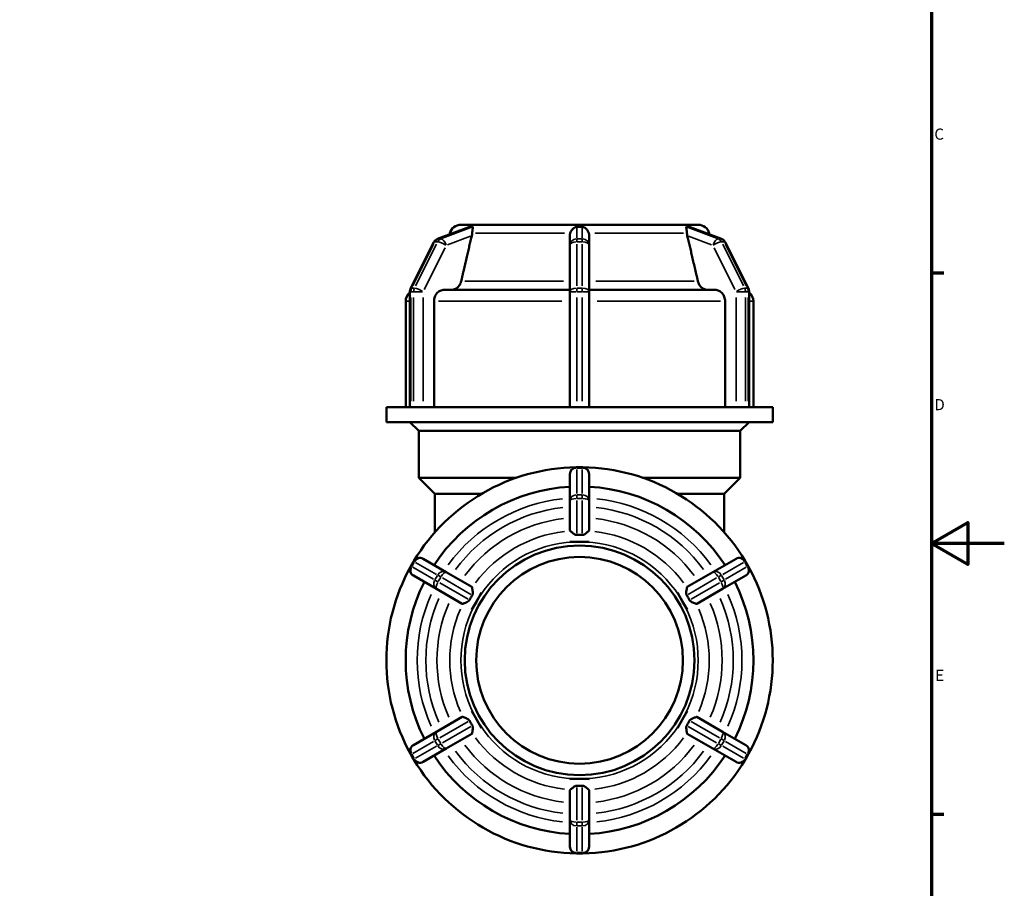
# Model space of a CAD drawing. Units: millimetres. Extents: x 0 to 898, y -268 to 686.
# Drawn here: x 571 to 841, y 202 to 441 of the extents above; entities that cross this region are included whole.
import ezdxf

# ---------------------------------------------------------------- set-up
doc = ezdxf.new("R2010")
doc.units = ezdxf.units.MM
for name, color, linetype, lineweight in [('Border (ANSI)', 7, 'Continuous', 70), ('Visible (ANSI)', 7, 'Continuous', 50), ('Visible Narrow (ANSI)', 7, 'Continuous', 35)]:
    doc.layers.add(name, color=color, linetype=linetype, lineweight=lineweight)
doc.styles.add('Note Text (ANSI)', font='tahoma.ttf')

# ---------------------------------------------------------------- blocks, each defined once
blk = doc.blocks.new('Borders Default Border')
at = {"layer": 'Border (ANSI)'}
for p, q in [((821, 371.25), (824.45, 371.25)), ((821, 222.75), (824.45, 222.75))]:
    blk.add_line(p, q, dxfattribs=at)
at = {"layer": 'Border (ANSI)', "flags": 128}
for points in [[(20, 20), (20, 574), (821, 574), (821, 20), (20, 20)], [(841, 297), (821, 297), (831, 302.77), (831, 291.23), (821, 297)]]:
    blk.add_lwpolyline(points, dxfattribs=at)
at = {"layer": 'Border (ANSI)', "char_height": 3.05, "attachment_point": 7, "style": 'Note Text (ANSI)'}
for s, insert in [('C', (821.8, 406.8)), ('D', (821.81, 332.6)), ('E', (822.05, 258.35))]:
    blk.add_mtext(s, dxfattribs=dict(at, insert=insert))

msp = doc.modelspace()

# ---------------------------------------------------------------- linework, layer by layer
at = {"layer": 'Visible (ANSI)'}
for p, q in [((685.502, 380.522), (694.08, 383.769)), ((691.919, 384.426), (694.954, 384.426)), ((694.949, 384.424), (694.954, 384.426)), ((694.954, 384.426), (696.279, 384.426)), ((696.279, 384.426), (697.604, 384.426)), ((697.604, 384.426), (697.599, 384.424)), ((697.604, 384.424), (697.604, 384.426)), ((697.604, 384.426), (721.816, 384.426)), ((721.816, 384.426), (724.466, 384.426)), ((721.816, 384.424), (721.816, 384.426)), ((724.466, 384.426), (727.116, 384.426)), ((727.116, 384.426), (751.328, 384.426)), ((727.116, 384.426), (727.116, 384.424)), ((751.328, 384.426), (752.653, 384.426)), ((751.333, 384.424), (751.328, 384.426)), ((751.328, 384.426), (751.328, 384.424)), ((752.653, 384.426), (753.978, 384.426)), ((753.978, 384.426), (753.983, 384.424)), ((753.978, 384.426), (757.013, 384.426)), ((754.852, 383.769), (763.43, 380.522)), ((688.876, 382.091), (688.789, 381.766)), ((721.816, 381.412), (721.816, 378.755)), ((727.116, 378.755), (727.116, 381.412)), ((760.056, 382.091), (760.143, 381.766)), ((678.133, 366.905), (684.481, 379.6)), ((721.816, 378.755), (721.816, 366.06)), ((727.116, 366.06), (727.116, 378.755)), ((764.451, 379.6), (770.799, 366.905)), ((677.933, 334.406), (677.933, 366.06)), ((687.278, 366.566), (721.816, 366.566)), ((721.816, 366.06), (721.816, 334.406)), ((727.116, 366.566), (761.654, 366.566)), ((727.116, 334.406), (727.116, 366.06)), ((770.999, 366.06), (770.999, 334.406)), ((676.766, 334.406), (676.766, 363.416)), ((684.545, 363.416), (684.545, 334.406)), ((764.387, 334.406), (764.387, 363.416)), ((772.166, 334.406), (772.166, 363.416)), ((678.105, 334.406), (671.466, 334.406)), ((671.466, 330.306), (671.466, 334.406)), ((678.187, 334.406), (678.105, 334.406)), ((678.567, 334.406), (678.187, 334.406)), ((678.947, 334.406), (678.567, 334.406)), ((679.042, 334.406), (678.947, 334.406)), ((723.529, 334.406), (679.042, 334.406)), ((723.706, 334.406), (723.529, 334.406)), ((724.466, 334.406), (723.706, 334.406)), ((725.226, 334.406), (724.466, 334.406)), ((725.403, 334.406), (725.226, 334.406)), ((769.89, 334.406), (725.403, 334.406)), ((769.985, 334.406), (769.89, 334.406)), ((770.365, 334.406), (769.985, 334.406)), ((770.745, 334.406), (770.365, 334.406)), ((770.827, 334.406), (770.745, 334.406)), ((777.466, 334.406), (770.827, 334.406)), ((777.466, 330.306), (777.466, 334.406)), ((777.466, 330.306), (671.466, 330.306)), ((680.366, 327.846), (677.906, 330.306)), ((768.566, 327.846), (771.026, 330.306)), ((768.566, 327.846), (680.366, 327.846)), ((680.366, 315.036), (680.366, 327.846)), ((768.566, 315.036), (768.566, 327.846)), ((725.226, 317.926), (723.706, 317.926)), ((680.366, 315.036), (707.204, 315.036)), ((684.776, 310.626), (680.366, 315.036)), ((721.816, 316.036), (721.816, 308.706)), ((727.116, 308.706), (727.116, 316.036)), ((741.728, 315.036), (768.566, 315.036)), ((764.156, 310.626), (768.566, 315.036)), ((697.624, 310.626), (684.776, 310.626)), ((684.776, 300.05), (684.776, 310.626)), ((721.816, 308.706), (721.816, 300.599)), ((727.116, 300.599), (727.116, 308.706)), ((764.156, 310.626), (751.308, 310.626)), ((764.156, 300.05), (764.156, 310.626)), ((721.816, 297.473), (721.816, 297.479)), ((724.466, 297.473), (721.816, 297.473)), ((721.816, 297.473), (721.816, 297.473)), ((727.116, 297.473), (724.466, 297.473)), ((727.116, 297.479), (727.116, 297.473)), ((727.116, 297.473), (727.116, 297.473)), ((678.947, 292.084), (678.187, 290.767)), ((687.876, 289.111), (681.528, 292.776)), ((767.404, 292.776), (761.056, 289.111)), ((770.745, 290.767), (769.985, 292.084)), ((694.897, 285.057), (687.876, 289.111)), ((761.056, 289.111), (754.035, 285.057)), ((678.878, 288.186), (685.226, 284.521)), ((763.706, 284.521), (770.054, 288.186)), ((685.226, 284.521), (692.247, 280.468)), ((756.685, 280.468), (763.706, 284.521)), ((696.279, 281.199), (694.954, 278.904)), ((697.604, 283.494), (696.279, 281.199)), ((697.599, 283.497), (697.604, 283.494)), ((697.604, 283.494), (697.604, 283.494)), ((751.328, 283.494), (751.333, 283.497)), ((752.653, 281.199), (751.328, 283.494)), ((751.328, 283.494), (751.328, 283.494)), ((753.978, 278.904), (752.653, 281.199)), ((694.954, 278.904), (694.949, 278.908)), ((694.954, 278.904), (694.954, 278.904)), ((753.983, 278.908), (753.978, 278.904)), ((753.978, 278.904), (753.978, 278.904)), ((692.247, 249.384), (685.226, 245.33)), ((694.949, 250.944), (694.954, 250.947)), ((694.954, 250.947), (696.279, 248.652)), ((694.954, 250.947), (694.954, 250.947)), ((696.279, 248.652), (697.604, 246.357)), ((751.328, 246.357), (752.653, 248.652)), ((752.653, 248.652), (753.978, 250.947)), ((753.978, 250.947), (753.978, 250.947)), ((753.978, 250.947), (753.983, 250.944)), ((763.706, 245.33), (756.685, 249.384)), ((697.604, 246.357), (697.599, 246.354)), ((697.604, 246.357), (697.604, 246.357)), ((751.333, 246.354), (751.328, 246.357)), ((751.328, 246.357), (751.328, 246.357)), ((685.226, 245.33), (678.878, 241.666)), ((687.876, 240.74), (694.897, 244.794)), ((754.035, 244.794), (761.056, 240.74)), ((770.054, 241.666), (763.706, 245.33)), ((681.528, 237.076), (687.876, 240.74)), ((761.056, 240.74), (767.404, 237.076)), ((678.187, 239.084), (678.947, 237.767)), ((769.985, 237.767), (770.745, 239.084)), ((721.816, 232.378), (724.466, 232.378)), ((721.816, 232.372), (721.816, 232.378)), ((721.816, 232.378), (721.816, 232.378)), ((724.466, 232.378), (727.116, 232.378)), ((727.116, 232.378), (727.116, 232.378)), ((727.116, 232.378), (727.116, 232.372)), ((721.816, 229.252), (721.816, 221.145)), ((727.116, 221.145), (727.116, 229.252)), ((721.816, 221.145), (721.816, 213.816)), ((727.116, 213.816), (727.116, 221.145)), ((723.706, 211.926), (725.226, 211.926))]:
    msp.add_line(p, q, dxfattribs=at)
for radius in [31.5, 28.35]:
    msp.add_circle((724.466, 264.926), radius, dxfattribs=at)
for centre, radius, start, end in [((691.919, 381.276), 3.15, 90, 165), ((757.013, 381.276), 3.15, 15, 90), ((686.171, 378.755), 1.89, 110.73097, 153.43495), ((762.761, 378.755), 1.89, 26.56505, 69.26903), ((679.916, 363.416), 3.15, 129.00466, 180), ((679.823, 366.06), 1.89, 153.43495, 180), ((769.109, 366.06), 1.89, 0, 26.56505), ((769.016, 363.416), 3.15, 0, 50.99534), ((724.466, 264.926), 53, 91.01267, 148.98733), ((723.706, 316.036), 1.89, 90, 180), ((725.226, 316.036), 1.89, 0, 90), ((724.466, 264.926), 53, 31.01267, 88.98733), ((724.466, 264.926), 47.7, 93.18474, 146.81526), ((724.466, 264.926), 47.7, 33.18474, 86.81526), ((680.583, 291.139), 1.89, 60, 150), ((768.349, 291.139), 1.89, 30, 120), ((724.466, 264.926), 53, 151.01267, 208.98733), ((679.823, 289.822), 1.89, 150, 240), ((769.109, 289.822), 1.89, 300, 30), ((724.466, 264.926), 53, 331.01267, 28.98733), ((724.466, 264.926), 47.7, 153.18474, 206.81526), ((724.466, 264.926), 47.7, 333.18474, 26.81526), ((679.823, 240.029), 1.89, 120, 210), ((769.109, 240.029), 1.89, 330, 60), ((680.583, 238.712), 1.89, 210, 300), ((724.466, 264.926), 47.7, 213.18474, 266.81526), ((724.466, 264.926), 47.7, 273.18474, 326.81526), ((768.349, 238.712), 1.89, 240, 330), ((724.466, 264.926), 53, 211.01267, 268.98733), ((724.466, 264.926), 53, 271.01267, 328.98733), ((723.706, 213.816), 1.89, 180, 270), ((725.226, 213.816), 1.89, 270, 0)]:
    msp.add_arc(centre, radius, start, end, dxfattribs=at)
for points, knots in [([(694.08, 383.769), (694.112, 383.781), (694.143, 383.791), (694.222, 383.814), (694.264, 383.82), (694.297, 383.819)], [-0.462941394, -0.462941394, -0.462941394, -0.462941394, -0.440804089, -0.440804089, -0.402691752, -0.402691752, -0.402691752, -0.402691752]), ([(694.297, 383.819), (694.418, 383.816), (694.541, 383.814), (694.664, 383.814), (694.787, 383.814), (694.919, 383.816), (695.057, 383.819)], [2.22189894, 2.22189894, 2.22189894, 2.22189894, 2.29578871, 2.29578871, 2.29578871, 2.36967848, 2.36967848, 2.36967848, 2.36967848]), ([(695.057, 383.819), (695.07, 383.82), (695.082, 383.819), (695.131, 383.813), (695.158, 383.798), (695.208, 383.71), (695.195, 383.602), (695.145, 383.285), (695.098, 383.032), (695.036, 382.519), (695.017, 382.31), (695.001, 382.091)], [-0.40741008, -0.40741008, -0.40741008, -0.40741008, -0.39476177, -0.39476177, -0.35046647, -0.35046647, -0.26213098, -0.26213098, -0.14962946, -0.14962946, -0.08194251, -0.08194251, -0.08194251, -0.08194251]), ([(721.911, 382.091), (721.96, 382.264), (722.027, 382.429), (722.295, 382.948), (722.539, 383.23), (722.924, 383.551), (723.076, 383.648), (723.306, 383.75), (723.397, 383.781), (723.563, 383.813), (723.634, 383.82), (723.706, 383.819)], [-0.78071046, -0.78071046, -0.78071046, -0.78071046, -0.72039255, -0.72039255, -0.57778044, -0.57778044, -0.48695083, -0.48695083, -0.43565819, -0.43565819, -0.39780564, -0.39780564, -0.39780564, -0.39780564]), ([(723.706, 383.819), (723.965, 383.816), (724.22, 383.814), (724.466, 383.814), (724.712, 383.814), (724.967, 383.816), (725.226, 383.819)], [-0.07388977, -0.07388977, -0.07388977, -0.07388977, 0, 0, 0, 0.07388977, 0.07388977, 0.07388977, 0.07388977]), ([(725.226, 383.819), (725.242, 383.82), (725.259, 383.819), (725.358, 383.816), (725.445, 383.803), (725.7, 383.728), (725.86, 383.645), (726.23, 383.385), (726.471, 383.152), (726.823, 382.615), (726.943, 382.364), (727.021, 382.091)], [-0.44794273, -0.44794273, -0.44794273, -0.44794273, -0.43760674, -0.43760674, -0.38657125, -0.38657125, -0.29995703, -0.29995703, -0.17315641, -0.17315641, -0.08419389, -0.08419389, -0.08419389, -0.08419389]), ([(753.931, 382.091), (753.929, 382.115), (753.927, 382.14), (753.901, 382.49), (753.867, 382.779), (753.782, 383.342), (753.734, 383.558), (753.739, 383.73), (753.749, 383.779), (753.814, 383.815), (753.84, 383.82), (753.875, 383.819)], [-0.85098804, -0.85098804, -0.85098804, -0.85098804, -0.84055003, -0.84055003, -0.69994867, -0.69994867, -0.51507629, -0.51507629, -0.44071974, -0.44071974, -0.4061258, -0.4061258, -0.4061258, -0.4061258]), ([(753.875, 383.819), (754.013, 383.816), (754.145, 383.814), (754.268, 383.814), (754.391, 383.814), (754.514, 383.816), (754.635, 383.819)], [-0.07388977, -0.07388977, -0.07388977, -0.07388977, 0, 0, 0, 0.07388977, 0.07388977, 0.07388977, 0.07388977]), ([(754.635, 383.819), (754.644, 383.82), (754.655, 383.819), (754.712, 383.814), (754.773, 383.799), (754.852, 383.769)], [-0.407081443, -0.407081443, -0.407081443, -0.407081443, -0.396064744, -0.396064744, -0.350617369, -0.350617369, -0.350617369, -0.350617369]), ([(695.001, 382.091), (694.986, 381.881), (694.953, 381.665), (694.908, 381.462), (694.904, 381.445), (694.9, 381.429), (694.897, 381.412)], [1.1898148, 1.1898148, 1.1898148, 1.1898148, 1.253032728, 1.253032728, 1.253032728, 1.258176875, 1.258176875, 1.258176875, 1.258176875]), ([(721.816, 381.412), (721.816, 381.429), (721.816, 381.445), (721.816, 381.462), (721.821, 381.665), (721.85, 381.881), (721.911, 382.091)], [1.24788858, 1.24788858, 1.24788858, 1.24788858, 1.253032728, 1.253032728, 1.253032728, 1.316250653, 1.316250653, 1.316250653, 1.316250653]), ([(727.021, 382.091), (727.082, 381.881), (727.111, 381.665), (727.115, 381.462), (727.116, 381.445), (727.116, 381.429), (727.116, 381.412)], [1.1898148, 1.1898148, 1.1898148, 1.1898148, 1.253032728, 1.253032728, 1.253032728, 1.258176875, 1.258176875, 1.258176875, 1.258176875]), ([(754.035, 381.412), (754.031, 381.429), (754.028, 381.445), (754.024, 381.462), (753.979, 381.665), (753.946, 381.881), (753.931, 382.091)], [1.24788858, 1.24788858, 1.24788858, 1.24788858, 1.253032728, 1.253032728, 1.253032728, 1.316250653, 1.316250653, 1.316250653, 1.316250653]), ([(691.986, 368.901), (691.954, 368.764), (691.915, 368.632), (691.742, 368.152), (691.518, 367.764), (691.041, 367.214), (690.704, 366.955), (690.08, 366.657), (689.683, 366.566), (689.345, 366.566)], [1.01119738, 1.01119738, 1.01119738, 1.01119738, 1.05047814, 1.05047814, 1.167159, 1.167159, 1.28399225, 1.28399225, 1.40093137, 1.40093137, 1.40093137, 1.40093137]), ([(759.587, 366.566), (759.249, 366.566), (758.852, 366.657), (758.228, 366.955), (757.891, 367.214), (757.414, 367.764), (757.19, 368.152), (757.017, 368.632), (756.978, 368.764), (756.946, 368.901)], [0.46693773, 0.46693773, 0.46693773, 0.46693773, 0.58387684, 0.58387684, 0.70071009, 0.70071009, 0.81739095, 0.81739095, 0.85667172, 0.85667172, 0.85667172, 0.85667172]), ([(687.278, 366.566), (686.94, 366.566), (686.543, 366.475), (685.92, 366.177), (685.583, 365.918), (685.107, 365.368), (684.882, 364.98), (684.624, 364.262), (684.545, 363.805), (684.545, 363.416)], [-0.46689361, -0.46689361, -0.46689361, -0.46689361, -0.35000166, -0.35000166, -0.23322372, -0.23322372, -0.11656574, -0.11656574, 0, 0, 0, 0]), ([(764.387, 363.416), (764.387, 363.805), (764.308, 364.262), (764.05, 364.98), (763.825, 365.368), (763.348, 365.918), (763.012, 366.177), (762.389, 366.475), (761.992, 366.566), (761.654, 366.566)], [0, 0, 0, 0, 0.11656574, 0.11656574, 0.23322372, 0.23322372, 0.35000166, 0.35000166, 0.46689361, 0.46689361, 0.46689361, 0.46689361]), ([(721.911, 300.424), (721.85, 300.476), (721.821, 300.532), (721.816, 300.586), (721.816, 300.59), (721.816, 300.595), (721.816, 300.599)], [1.1898148, 1.1898148, 1.1898148, 1.1898148, 1.253032728, 1.253032728, 1.253032728, 1.258176875, 1.258176875, 1.258176875, 1.258176875]), ([(723.706, 299.323), (723.69, 299.322), (723.673, 299.322), (723.574, 299.324), (723.487, 299.34), (723.232, 299.429), (723.072, 299.526), (722.702, 299.779), (722.461, 299.972), (722.109, 300.257), (721.989, 300.356), (721.911, 300.424)], [-0.44794273, -0.44794273, -0.44794273, -0.44794273, -0.43760674, -0.43760674, -0.38657125, -0.38657125, -0.29995703, -0.29995703, -0.17315641, -0.17315641, -0.08419389, -0.08419389, -0.08419389, -0.08419389]), ([(727.021, 300.424), (726.972, 300.381), (726.905, 300.325), (726.637, 300.106), (726.392, 299.906), (726.008, 299.624), (725.856, 299.521), (725.626, 299.404), (725.535, 299.366), (725.369, 299.327), (725.298, 299.32), (725.226, 299.323)], [-0.78071046, -0.78071046, -0.78071046, -0.78071046, -0.72039255, -0.72039255, -0.57778044, -0.57778044, -0.48695083, -0.48695083, -0.43565819, -0.43565819, -0.39780564, -0.39780564, -0.39780564, -0.39780564]), ([(727.116, 300.599), (727.116, 300.595), (727.116, 300.59), (727.115, 300.586), (727.111, 300.532), (727.082, 300.476), (727.021, 300.424)], [1.24788858, 1.24788858, 1.24788858, 1.24788858, 1.253032728, 1.253032728, 1.253032728, 1.316250653, 1.316250653, 1.316250653, 1.316250653]), ([(725.226, 299.323), (724.967, 299.333), (724.712, 299.338), (724.466, 299.338), (724.22, 299.338), (723.965, 299.333), (723.706, 299.323)], [2.22189894, 2.22189894, 2.22189894, 2.22189894, 2.29578871, 2.29578871, 2.29578871, 2.36967848, 2.36967848, 2.36967848, 2.36967848]), ([(694.897, 285.057), (694.9, 285.055), (694.904, 285.053), (694.908, 285.05), (694.953, 285.02), (694.986, 284.966), (695.001, 284.888)], [1.24788858, 1.24788858, 1.24788858, 1.24788858, 1.253032728, 1.253032728, 1.253032728, 1.316250653, 1.316250653, 1.316250653, 1.316250653]), ([(695.001, 284.888), (695.003, 284.879), (695.005, 284.869), (695.031, 284.725), (695.065, 284.519), (695.149, 283.965), (695.198, 283.618), (695.193, 283.228), (695.183, 283.09), (695.118, 282.894), (695.092, 282.836), (695.057, 282.782)], [-0.85098804, -0.85098804, -0.85098804, -0.85098804, -0.84055003, -0.84055003, -0.69994867, -0.69994867, -0.51507629, -0.51507629, -0.44071974, -0.44071974, -0.4061258, -0.4061258, -0.4061258, -0.4061258]), ([(753.875, 282.782), (753.862, 282.802), (753.85, 282.823), (753.801, 282.919), (753.774, 283.004), (753.724, 283.301), (753.737, 283.525), (753.787, 284.014), (753.834, 284.308), (753.896, 284.689), (753.915, 284.806), (753.931, 284.888)], [-0.40741008, -0.40741008, -0.40741008, -0.40741008, -0.39476177, -0.39476177, -0.35046647, -0.35046647, -0.26213098, -0.26213098, -0.14962946, -0.14962946, -0.08194251, -0.08194251, -0.08194251, -0.08194251]), ([(753.931, 284.888), (753.946, 284.966), (753.979, 285.02), (754.024, 285.05), (754.028, 285.053), (754.031, 285.055), (754.035, 285.057)], [1.1898148, 1.1898148, 1.1898148, 1.1898148, 1.253032728, 1.253032728, 1.253032728, 1.258176875, 1.258176875, 1.258176875, 1.258176875]), ([(694.297, 281.466), (694.288, 281.448), (694.277, 281.43), (694.22, 281.339), (694.159, 281.271), (693.923, 281.076), (693.719, 280.974), (693.27, 280.772), (692.993, 280.667), (692.635, 280.53), (692.524, 280.489), (692.446, 280.462)], [-0.40708144, -0.40708144, -0.40708144, -0.40708144, -0.39606474, -0.39606474, -0.35047664, -0.35047664, -0.2611839, -0.2611839, -0.14941495, -0.14941495, -0.08193721, -0.08193721, -0.08193721, -0.08193721]), ([(695.057, 282.782), (694.919, 282.563), (694.787, 282.345), (694.664, 282.132), (694.541, 281.918), (694.418, 281.696), (694.297, 281.466)], [-0.07388977, -0.07388977, -0.07388977, -0.07388977, 0, 0, 0, 0.07388977, 0.07388977, 0.07388977, 0.07388977]), ([(754.635, 281.466), (754.514, 281.696), (754.391, 281.918), (754.268, 282.132), (754.145, 282.345), (754.013, 282.563), (753.875, 282.782)], [2.22189894, 2.22189894, 2.22189894, 2.22189894, 2.29578871, 2.29578871, 2.29578871, 2.36967848, 2.36967848, 2.36967848, 2.36967848]), ([(756.486, 280.462), (756.373, 280.501), (756.196, 280.568), (755.694, 280.762), (755.361, 280.894), (755.006, 281.092), (754.869, 281.175), (754.71, 281.345), (754.668, 281.402), (754.635, 281.466)], [-0.86004246, -0.86004246, -0.86004246, -0.86004246, -0.72145651, -0.72145651, -0.52382506, -0.52382506, -0.44080409, -0.44080409, -0.40269175, -0.40269175, -0.40269175, -0.40269175]), ([(692.446, 280.462), (692.371, 280.436), (692.308, 280.438), (692.258, 280.461), (692.254, 280.463), (692.25, 280.465), (692.247, 280.468)], [1.1898148, 1.1898148, 1.1898148, 1.1898148, 1.253032728, 1.253032728, 1.253032728, 1.258176875, 1.258176875, 1.258176875, 1.258176875]), ([(756.685, 280.468), (756.681, 280.465), (756.678, 280.463), (756.674, 280.461), (756.624, 280.438), (756.561, 280.436), (756.486, 280.462)], [1.24788858, 1.24788858, 1.24788858, 1.24788858, 1.253032728, 1.253032728, 1.253032728, 1.316250657, 1.316250657, 1.316250657, 1.316250657]), ([(692.247, 249.384), (692.25, 249.386), (692.254, 249.388), (692.258, 249.39), (692.308, 249.414), (692.371, 249.416), (692.446, 249.39)], [1.24788858, 1.24788858, 1.24788858, 1.24788858, 1.253032728, 1.253032728, 1.253032728, 1.316250657, 1.316250657, 1.316250657, 1.316250657]), ([(692.446, 249.39), (692.559, 249.35), (692.736, 249.283), (693.238, 249.089), (693.571, 248.957), (693.926, 248.76), (694.063, 248.676), (694.222, 248.506), (694.264, 248.449), (694.297, 248.385)], [-0.86004246, -0.86004246, -0.86004246, -0.86004246, -0.72145651, -0.72145651, -0.52382506, -0.52382506, -0.44080409, -0.44080409, -0.40269175, -0.40269175, -0.40269175, -0.40269175]), ([(754.635, 248.385), (754.644, 248.404), (754.655, 248.422), (754.712, 248.512), (754.773, 248.581), (755.009, 248.776), (755.213, 248.878), (755.662, 249.079), (755.938, 249.185), (756.297, 249.321), (756.408, 249.362), (756.486, 249.39)], [-0.40708144, -0.40708144, -0.40708144, -0.40708144, -0.39606474, -0.39606474, -0.35047664, -0.35047664, -0.2611839, -0.2611839, -0.14941495, -0.14941495, -0.08193721, -0.08193721, -0.08193721, -0.08193721]), ([(756.486, 249.39), (756.561, 249.416), (756.624, 249.414), (756.674, 249.39), (756.678, 249.388), (756.681, 249.386), (756.685, 249.384)], [1.1898148, 1.1898148, 1.1898148, 1.1898148, 1.253032728, 1.253032728, 1.253032728, 1.258176875, 1.258176875, 1.258176875, 1.258176875]), ([(694.297, 248.385), (694.418, 248.156), (694.541, 247.933), (694.664, 247.72), (694.787, 247.506), (694.919, 247.288), (695.057, 247.069)], [2.22189894, 2.22189894, 2.22189894, 2.22189894, 2.29578871, 2.29578871, 2.29578871, 2.36967848, 2.36967848, 2.36967848, 2.36967848]), ([(695.057, 247.069), (695.07, 247.049), (695.082, 247.028), (695.131, 246.932), (695.158, 246.847), (695.208, 246.55), (695.195, 246.326), (695.145, 245.838), (695.098, 245.543), (695.036, 245.162), (695.017, 245.045), (695.001, 244.963)], [-0.40741008, -0.40741008, -0.40741008, -0.40741008, -0.39476177, -0.39476177, -0.35046647, -0.35046647, -0.26213098, -0.26213098, -0.14962946, -0.14962946, -0.08194251, -0.08194251, -0.08194251, -0.08194251]), ([(753.931, 244.963), (753.929, 244.973), (753.927, 244.982), (753.901, 245.127), (753.867, 245.333), (753.782, 245.886), (753.734, 246.233), (753.739, 246.623), (753.749, 246.761), (753.814, 246.957), (753.84, 247.015), (753.875, 247.069)], [-0.85098804, -0.85098804, -0.85098804, -0.85098804, -0.84055003, -0.84055003, -0.69994867, -0.69994867, -0.51507629, -0.51507629, -0.44071974, -0.44071974, -0.4061258, -0.4061258, -0.4061258, -0.4061258]), ([(753.875, 247.069), (754.013, 247.288), (754.145, 247.506), (754.268, 247.72), (754.391, 247.933), (754.514, 248.156), (754.635, 248.385)], [-0.07388977, -0.07388977, -0.07388977, -0.07388977, 0, 0, 0, 0.07388977, 0.07388977, 0.07388977, 0.07388977]), ([(695.001, 244.963), (694.986, 244.885), (694.953, 244.832), (694.908, 244.801), (694.904, 244.798), (694.9, 244.796), (694.897, 244.794)], [1.1898148, 1.1898148, 1.1898148, 1.1898148, 1.253032728, 1.253032728, 1.253032728, 1.258176875, 1.258176875, 1.258176875, 1.258176875]), ([(754.035, 244.794), (754.031, 244.796), (754.028, 244.798), (754.024, 244.801), (753.979, 244.832), (753.946, 244.885), (753.931, 244.963)], [1.24788858, 1.24788858, 1.24788858, 1.24788858, 1.253032728, 1.253032728, 1.253032728, 1.316250653, 1.316250653, 1.316250653, 1.316250653]), ([(721.911, 229.427), (721.96, 229.47), (722.027, 229.526), (722.295, 229.745), (722.539, 229.945), (722.924, 230.227), (723.076, 230.331), (723.306, 230.447), (723.397, 230.485), (723.563, 230.524), (723.634, 230.532), (723.706, 230.529)], [-0.78071046, -0.78071046, -0.78071046, -0.78071046, -0.72039255, -0.72039255, -0.57778044, -0.57778044, -0.48695083, -0.48695083, -0.43565819, -0.43565819, -0.39780564, -0.39780564, -0.39780564, -0.39780564]), ([(723.706, 230.529), (723.965, 230.518), (724.22, 230.513), (724.466, 230.513), (724.712, 230.513), (724.967, 230.518), (725.226, 230.529)], [-0.07388977, -0.07388977, -0.07388977, -0.07388977, 0, 0, 0, 0.07388977, 0.07388977, 0.07388977, 0.07388977]), ([(725.226, 230.529), (725.242, 230.529), (725.259, 230.529), (725.358, 230.527), (725.445, 230.511), (725.7, 230.422), (725.86, 230.325), (726.23, 230.072), (726.471, 229.879), (726.823, 229.594), (726.943, 229.495), (727.021, 229.427)], [-0.44794273, -0.44794273, -0.44794273, -0.44794273, -0.43760674, -0.43760674, -0.38657125, -0.38657125, -0.29995703, -0.29995703, -0.17315641, -0.17315641, -0.08419389, -0.08419389, -0.08419389, -0.08419389]), ([(721.816, 229.252), (721.816, 229.256), (721.816, 229.261), (721.816, 229.265), (721.821, 229.32), (721.85, 229.375), (721.911, 229.427)], [1.24788858, 1.24788858, 1.24788858, 1.24788858, 1.253032728, 1.253032728, 1.253032728, 1.316250653, 1.316250653, 1.316250653, 1.316250653]), ([(727.021, 229.427), (727.082, 229.375), (727.111, 229.32), (727.115, 229.265), (727.116, 229.261), (727.116, 229.256), (727.116, 229.252)], [1.1898148, 1.1898148, 1.1898148, 1.1898148, 1.253032728, 1.253032728, 1.253032728, 1.258176875, 1.258176875, 1.258176875, 1.258176875])]:
    msp.add_open_spline(points, degree=3, knots=knots, dxfattribs=at)
for points in [[(696.279, 384.426), (695.86, 384.426), (695.407, 384.427), (694.949, 384.424)], [(697.599, 384.424), (697.156, 384.427), (696.698, 384.426), (696.279, 384.426)], [(697.604, 384.424), (697.602, 384.424), (697.6, 384.424), (697.599, 384.424)], [(724.466, 384.426), (723.627, 384.426), (722.717, 384.427), (721.816, 384.424)], [(727.116, 384.424), (726.215, 384.427), (725.305, 384.426), (724.466, 384.426)], [(751.333, 384.424), (751.331, 384.424), (751.33, 384.424), (751.328, 384.424)], [(752.653, 384.426), (752.233, 384.426), (751.776, 384.427), (751.333, 384.424)], [(753.983, 384.424), (753.525, 384.427), (753.072, 384.426), (752.653, 384.426)], [(721.816, 297.479), (722.717, 297.47), (723.627, 297.473), (724.466, 297.473)], [(724.466, 297.473), (723.615, 297.473), (722.725, 297.473), (721.816, 297.473)], [(724.466, 297.473), (725.305, 297.473), (726.215, 297.47), (727.116, 297.479)], [(727.116, 297.473), (726.207, 297.473), (725.317, 297.473), (724.466, 297.473)], [(694.949, 278.908), (695.407, 279.683), (695.86, 280.473), (696.279, 281.199)], [(696.279, 281.199), (695.854, 280.463), (695.409, 279.692), (694.954, 278.904)], [(696.279, 281.199), (696.698, 281.926), (697.156, 282.712), (697.599, 283.497)], [(697.604, 283.494), (697.149, 282.707), (696.704, 281.936), (696.279, 281.199)], [(752.653, 281.199), (752.228, 281.936), (751.783, 282.707), (751.328, 283.494)], [(751.333, 283.497), (751.776, 282.712), (752.233, 281.926), (752.653, 281.199)], [(752.653, 281.199), (753.072, 280.473), (753.525, 279.683), (753.983, 278.908)], [(753.978, 278.904), (753.523, 279.692), (753.078, 280.463), (752.653, 281.199)], [(696.279, 248.652), (695.86, 249.378), (695.407, 250.168), (694.949, 250.944)], [(694.954, 250.947), (695.409, 250.159), (695.854, 249.389), (696.279, 248.652)], [(696.279, 248.652), (696.704, 247.915), (697.149, 247.145), (697.604, 246.357)], [(697.599, 246.354), (697.156, 247.139), (696.698, 247.925), (696.279, 248.652)], [(751.328, 246.357), (751.783, 247.145), (752.228, 247.915), (752.653, 248.652)], [(752.653, 248.652), (752.233, 247.925), (751.776, 247.139), (751.333, 246.354)], [(752.653, 248.652), (753.078, 249.389), (753.523, 250.159), (753.978, 250.947)], [(753.983, 250.944), (753.525, 250.168), (753.072, 249.378), (752.653, 248.652)], [(724.466, 232.378), (723.627, 232.378), (722.717, 232.381), (721.816, 232.372)], [(721.816, 232.378), (722.725, 232.378), (723.615, 232.378), (724.466, 232.378)], [(727.116, 232.372), (726.215, 232.381), (725.305, 232.378), (724.466, 232.378)], [(724.466, 232.378), (725.317, 232.378), (726.207, 232.378), (727.116, 232.378)]]:
    msp.add_open_spline(points, degree=3, dxfattribs=at)
for points, weights in [([(694.897, 381.412), (693.506, 375.438), (691.986, 368.901)], [1.00011507102, 1.00106589609, 1]), ([(756.946, 368.901), (755.425, 375.438), (754.035, 381.412)], [1, 1.00106589615, 1.00011507103])]:
    msp.add_rational_spline(points, weights, degree=2, dxfattribs=at)
at = {"layer": 'Visible Narrow (ANSI)'}
for p, q in [((686.093, 380.714), (693.866, 383.656)), ((694.626, 383.656), (686.853, 380.714)), ((723.706, 380.714), (723.706, 383.656)), ((725.226, 383.656), (725.226, 380.714)), ((762.079, 380.714), (754.306, 383.656)), ((755.066, 383.656), (762.839, 380.714)), ((688.227, 378.888), (694.546, 381.279)), ((689.571, 382.091), (688.878, 382.091)), ((720.31, 382.091), (695.933, 382.091)), ((752.999, 382.091), (728.622, 382.091)), ((754.386, 381.279), (760.705, 378.888)), ((760.054, 382.091), (759.361, 382.091)), ((678.723, 367.639), (684.436, 379.065)), ((685.196, 379.065), (679.483, 367.639)), ((684.791, 379.7), (685.475, 379.7)), ((686.383, 380.551), (685.699, 380.551)), ((723.706, 380.528), (723.706, 379.759)), ((723.706, 367.639), (723.706, 379.065)), ((725.15, 380.551), (723.782, 380.551)), ((723.782, 379.7), (725.15, 379.7)), ((725.226, 379.759), (725.226, 380.528)), ((725.226, 379.065), (725.226, 367.639)), ((763.233, 380.551), (762.549, 380.551)), ((763.456, 379.7), (764.14, 379.7)), ((769.449, 367.639), (763.736, 379.065)), ((764.496, 379.065), (770.209, 367.639)), ((681.846, 366.694), (687.559, 378.12)), ((761.373, 378.12), (767.086, 366.694)), ((693.014, 368.901), (720.04, 368.901)), ((728.892, 368.901), (755.918, 368.901)), ((678.162, 366.06), (677.934, 366.06)), ((678.225, 366.06), (678.909, 366.06)), ((679.128, 367.005), (678.444, 367.005)), ((681.397, 366.06), (679.026, 366.06)), ((723.558, 366.06), (721.822, 366.06)), ((723.706, 366.961), (723.706, 366.109)), ((725.15, 367.005), (723.782, 367.005)), ((723.782, 366.06), (725.15, 366.06)), ((725.226, 366.109), (725.226, 366.961)), ((727.11, 366.06), (725.374, 366.06)), ((769.906, 366.06), (767.535, 366.06)), ((770.488, 367.005), (769.804, 367.005)), ((770.023, 366.06), (770.707, 366.06)), ((770.998, 366.06), (770.77, 366.06)), ((677.82, 363.416), (676.769, 363.416)), ((678.187, 335.988), (678.187, 364.477)), ((678.947, 364.477), (678.947, 335.988)), ((681.528, 335.988), (681.528, 364.477)), ((719.591, 363.416), (685.811, 363.416)), ((723.706, 335.988), (723.706, 364.477)), ((725.226, 364.477), (725.226, 335.988)), ((763.121, 363.416), (729.341, 363.416)), ((767.404, 364.477), (767.404, 335.988)), ((769.985, 335.988), (769.985, 364.477)), ((770.745, 364.477), (770.745, 335.988)), ((772.163, 363.416), (771.112, 363.416)), ((723.706, 317.925), (723.706, 317.697)), ((723.706, 310.709), (723.706, 317.306)), ((723.782, 317.672), (725.15, 317.672)), ((725.226, 317.697), (725.226, 317.925)), ((725.226, 317.306), (725.226, 310.709)), ((723.706, 310.307), (723.706, 309.36)), ((723.706, 299.821), (723.706, 308.796)), ((725.15, 310.343), (723.782, 310.343)), ((723.782, 309.295), (725.15, 309.295)), ((725.226, 309.36), (725.226, 310.307)), ((725.226, 308.796), (725.226, 299.821)), ((678.444, 290.707), (679.128, 291.891)), ((679.145, 291.969), (678.947, 292.083)), ((679.483, 291.774), (685.196, 288.476)), ((763.736, 288.476), (769.449, 291.774)), ((769.985, 292.083), (769.787, 291.969)), ((769.804, 291.891), (770.488, 290.707)), ((678.187, 290.767), (678.385, 290.653)), ((684.436, 287.159), (678.723, 290.458)), ((770.209, 290.458), (764.496, 287.159)), ((770.547, 290.653), (770.745, 290.767)), ((684.784, 286.958), (685.605, 286.485)), ((685.475, 288.227), (684.791, 287.042)), ((686.365, 287.801), (685.544, 288.275)), ((685.699, 286.518), (686.383, 287.703)), ((686.853, 287.519), (694.626, 283.032)), ((754.306, 283.032), (762.079, 287.519)), ((762.549, 287.703), (763.233, 286.518)), ((763.388, 288.275), (762.567, 287.801)), ((763.327, 286.485), (764.148, 286.958)), ((764.14, 287.042), (763.456, 288.227)), ((693.866, 281.715), (686.093, 286.203)), ((762.839, 286.203), (755.066, 281.715)), ((686.093, 243.649), (693.866, 248.136)), ((694.626, 246.82), (686.853, 242.332)), ((762.079, 242.332), (754.306, 246.82)), ((755.066, 248.136), (762.839, 243.649)), ((685.605, 243.367), (684.784, 242.893)), ((686.383, 242.149), (685.699, 243.333)), ((763.233, 243.333), (762.549, 242.149)), ((764.148, 242.893), (763.327, 243.367)), ((678.723, 239.394), (684.436, 242.692)), ((685.196, 241.376), (679.483, 238.077)), ((684.791, 242.809), (685.475, 241.625)), ((685.544, 241.577), (686.365, 242.05)), ((762.567, 242.05), (763.388, 241.577)), ((763.456, 241.625), (764.14, 242.809)), ((769.449, 238.077), (763.736, 241.376)), ((764.496, 242.692), (770.209, 239.394)), ((678.385, 239.198), (678.187, 239.084)), ((679.128, 237.96), (678.444, 239.145)), ((678.947, 237.768), (679.145, 237.882)), ((769.787, 237.882), (769.985, 237.768)), ((770.488, 239.145), (769.804, 237.96)), ((770.745, 239.084), (770.547, 239.198)), ((723.706, 221.055), (723.706, 230.03)), ((725.226, 230.03), (725.226, 221.055)), ((723.706, 220.491), (723.706, 219.544)), ((723.706, 212.545), (723.706, 219.142)), ((725.15, 220.556), (723.782, 220.556)), ((723.782, 219.508), (725.15, 219.508)), ((725.226, 219.544), (725.226, 220.491)), ((725.226, 219.142), (725.226, 212.545)), ((723.706, 212.155), (723.706, 211.926)), ((725.15, 212.179), (723.782, 212.179)), ((725.226, 211.926), (725.226, 212.155))]:
    msp.add_line(p, q, dxfattribs=at)
for radius, start, end in [(44.55, 96.06916, 143.93084), (44.55, 36.06916, 83.93084), (42.167, 96.24283, 143.75717), (42.167, 36.24283, 83.75717), (39.124, 96.49539, 143.50461), (39.124, 36.49539, 83.50461), (35.59, 96.70565, 143.29435), (35.59, 36.70565, 83.29435), (32.547, 93, 147), (32.547, 33, 87), (44.55, 156.06916, 203.93084), (42.167, 156.24283, 203.75717), (42.167, 336.24283, 23.75717), (44.55, 336.06916, 23.93084), (39.124, 156.49539, 203.50461), (35.59, 156.70565, 203.29435), (32.547, 153, 207), (32.547, 333, 27), (35.59, 336.70565, 23.29435), (39.124, 336.49539, 23.50461), (32.547, 213, 267), (32.547, 273, 327), (35.59, 216.70565, 263.29435), (35.59, 276.70565, 323.29435), (39.124, 216.49539, 263.50461), (39.124, 276.49539, 323.50461), (44.55, 216.06916, 263.93084), (42.167, 216.24283, 263.75717), (42.167, 276.24283, 323.75717), (44.55, 276.06916, 323.93084)]:
    msp.add_arc((724.466, 264.926), radius, start, end, dxfattribs=at)
for centre, major_axis, ratio, start_param, end_param in [((686.171, 378.755), (-1.69, 0.845), 0.25, 5.8427201, 6.2600029), ((686.171, 378.755), (0, 1.89), 0.8660254, 0.3532659, 1.0106748), ((686.171, 378.755), (-0.669, 1.768), 0.4751274, 6.1141542, 6.2742889), ((686.931, 378.755), (0, 1.89), 0.8660254, 0.3532659, 1.0106748), ((686.931, 378.755), (1.69, -0.845), 0.25, 1.1856885, 2.5994052), ((686.931, 378.755), (-0.669, 1.768), 0.4751274, 4.6130013, 6.026718), ((723.706, 378.755), (-1.89, 0), 0.9502549, 4.7909288, 6.2046455), ((723.706, 378.755), (-1.89, 0), 0.5, 4.7909288, 6.2046455), ((725.226, 378.755), (1.89, 0), 0.9502549, 0.0785398, 1.4922565), ((725.226, 378.755), (1.89, 0), 0.5, 0.0785398, 1.4922565), ((762.001, 378.755), (0.669, 1.768), 0.4751274, 0.2564673, 1.670184), ((762.001, 378.755), (1.69, 0.845), 0.25, 0.5421874, 1.9559041), ((762.001, 378.755), (0, 1.89), 0.8660254, 5.2725105, 5.9299194), ((762.761, 378.755), (0.669, 1.768), 0.4751274, 0.0088964, 0.1690312), ((762.761, 378.755), (0, 1.89), 0.8660254, 5.2725105, 5.9299194), ((762.761, 378.755), (1.69, 0.845), 0.25, 0.0231824, 0.4404652), ((679.823, 366.06), (-1.69, 0.845), 0.25, 5.8427201, 6.2600029), ((679.823, 366.06), (0, 1.89), 0.8660254, 1.0733775, 1.5446164), ((680.583, 366.06), (0, -1.89), 0.8660254, 4.2149701, 4.686209), ((680.583, 366.06), (-1.69, 0.845), 0.25, 4.3272812, 5.7409979), ((723.706, 366.06), (-1.89, 0), 0.5, 4.7909288, 6.2046455), ((725.226, 366.06), (1.89, 0), 0.5, 0.0785398, 1.4922565), ((768.349, 366.06), (-1.69, -0.845), 0.25, 3.6837801, 5.0974968), ((768.349, 366.06), (0, 1.89), 0.8660254, 4.7385689, 5.2098078), ((769.109, 366.06), (0, -1.89), 0.8660254, 1.5969763, 2.0682152), ((769.109, 366.06), (1.69, 0.845), 0.25, 0.0231824, 0.4404652), ((723.706, 316.036), (-1.89, 0), 0.8660254, 4.7909288, 6.2046455), ((725.226, 316.036), (1.89, 0), 0.8660254, 0.0785398, 1.4922565), ((723.706, 308.706), (-1.89, 0), 0.8660254, 4.7909288, 6.2046455), ((723.706, 308.706), (-1.89, 0), 0.3114734, 4.7909288, 6.2046455), ((725.226, 308.706), (1.89, 0), 0.8660254, 0.0785398, 1.4922565), ((725.226, 308.706), (1.89, 0), 0.3114734, 0.0785398, 1.4922565), ((680.583, 291.139), (0.945, 1.637), 0.8660254, 0.0785398, 1.4922565), ((768.349, 291.139), (-0.945, 1.637), 0.8660254, 4.7909288, 6.2046455), ((679.823, 289.822), (-0.945, -1.637), 0.8660254, 4.7909288, 6.2046455), ((686.931, 287.474), (0.945, 1.637), 0.8660254, 0.0785398, 1.4922565), ((686.931, 287.474), (0.945, 1.637), 0.3114734, 0.0785398, 1.4922565), ((762.001, 287.474), (-0.945, 1.637), 0.3114734, 4.7909288, 6.2046455), ((762.001, 287.474), (-0.945, 1.637), 0.8660254, 4.7909288, 6.2046455), ((769.109, 289.822), (0.945, -1.637), 0.8660254, 0.0785398, 1.4922565), ((686.171, 286.158), (-0.945, -1.637), 0.8660254, 4.7909288, 6.2046455), ((762.761, 286.158), (0.945, -1.637), 0.8660254, 0.0785398, 1.4922565), ((686.171, 286.158), (-0.945, -1.637), 0.3114734, 4.7909288, 6.2046455), ((762.761, 286.158), (0.945, -1.637), 0.3114734, 0.0785398, 1.4922565), ((686.171, 243.694), (-0.945, 1.637), 0.8660254, 0.0785398, 1.4922565), ((686.171, 243.694), (-0.945, 1.637), 0.3114734, 0.0785398, 1.4922565), ((762.761, 243.694), (0.945, 1.637), 0.3114734, 4.7909288, 6.2046455), ((762.761, 243.694), (0.945, 1.637), 0.8660254, 4.7909288, 6.2046455), ((679.823, 240.029), (-0.945, 1.637), 0.8660254, 0.0785398, 1.4922565), ((686.931, 242.377), (0.945, -1.637), 0.8660254, 4.7909288, 6.2046455), ((686.931, 242.377), (0.945, -1.637), 0.3114734, 4.7909288, 6.2046455), ((762.001, 242.377), (-0.945, -1.637), 0.3114734, 0.0785398, 1.4922565), ((762.001, 242.377), (-0.945, -1.637), 0.8660254, 0.0785398, 1.4922565), ((769.109, 240.029), (0.945, 1.637), 0.8660254, 4.7909288, 6.2046455), ((680.583, 238.712), (0.945, -1.637), 0.8660254, 4.7909288, 6.2046455), ((768.349, 238.712), (-0.945, -1.637), 0.8660254, 0.0785398, 1.4922565), ((723.706, 221.145), (-1.89, 0), 0.3114734, 0.0785398, 1.4922565), ((723.706, 221.145), (-1.89, 0), 0.8660254, 0.0785398, 1.4922565), ((725.226, 221.145), (1.89, 0), 0.3114734, 4.7909288, 6.2046455), ((725.226, 221.145), (1.89, 0), 0.8660254, 4.7909288, 6.2046455), ((723.706, 213.816), (-1.89, 0), 0.8660254, 0.0785398, 1.4922565), ((725.226, 213.816), (1.89, 0), 0.8660254, 4.7909288, 6.2046455)]:
    msp.add_ellipse(centre, major_axis=major_axis, ratio=ratio, start_param=start_param, end_param=end_param, dxfattribs=at)

# ---------------------------------------------------------------- block references
msp.add_blockref('Borders Default Border', (0, 0))

doc.saveas('drawing.dxf')
